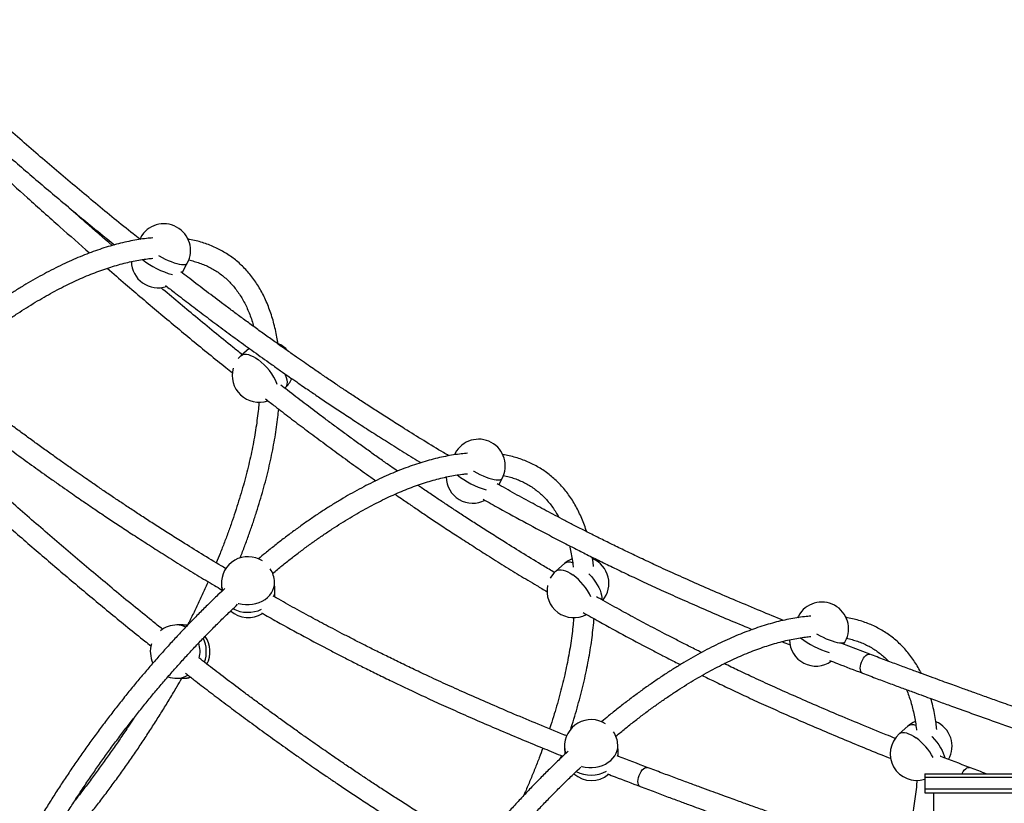
# Model space of a CAD drawing. Units: millimetres. Extents: x 240 to 903, y 288 to 571.
# Drawn here: x 568 to 645, y 462 to 524 of the extents above; entities that cross this region are included whole.
import ezdxf

# ---------------------------------------------------------------- set-up
doc = ezdxf.new("R2010")
doc.units = ezdxf.units.MM

msp = doc.modelspace()

# ---------------------------------------------------------------- linework, layer by layer
at = {"color": 7, "linetype": 'Continuous', "lineweight": 25}
for p, q in [((577.246, 507.021), (577.175, 506.892)), ((576.55, 505.071), (576.477, 505.133)), ((580.531, 504.268), (580.94, 505.023)), ((585.83, 498.301), (585.192, 497.737)), ((588.629, 495.17), (588.652, 495.19)), ((602.066, 490.048), (601.996, 489.918)), ((601.276, 488.155), (601.371, 488.099)), ((605.498, 487.565), (605.76, 488.049)), ((610.69, 481.363), (610.012, 480.763)), ((587.851, 479.292), (587.822, 479.892)), ((583.627, 479.688), (583.653, 479.153)), ((629.129, 477.217), (629.058, 477.087)), ((580.624, 476.511), (580.124, 476.511)), ((632.702, 474.996), (632.823, 475.218)), ((634.747, 474.212), (632.557, 475.052)), ((580.124, 472.311), (580.624, 472.311)), ((637.753, 468.532), (637.075, 467.932)), ((610.689, 466.857), (610.715, 466.322)), ((614.913, 466.461), (614.884, 467.06)), ((610.379, 466.006), (610.454, 466.212)), ((639.092, 464.794), (639.092, 464.494)), ((639.092, 464.794), (639.695, 464.794)), ((639.092, 464.494), (639.092, 463.594)), ((648.092, 464.494), (639.092, 464.494)), ((639.695, 464.794), (648.092, 464.794)), ((639.092, 463.594), (639.092, 463.294)), ((639.092, 463.594), (639.695, 463.594)), ((639.695, 463.594), (648.092, 463.594)), ((639.092, 463.294), (639.695, 463.294)), ((639.695, 463.294), (648.092, 463.294)), ((639.787, 463.294), (639.787, 288.694))]:
    msp.add_line(p, q, dxfattribs=at)
at = {"color": 8, "linetype": 'Continuous', "lineweight": 25, "flags": 128}
for points in [[(577.246, 507.021), (577.232, 506.986), (577.23, 506.906)], [(578.679, 505.615), (578.713, 505.596), (578.954, 505.466), (579.198, 505.345), (579.441, 505.235), (579.677, 505.139), (579.903, 505.058), (580.116, 504.994), (580.311, 504.947), (580.485, 504.919), (580.635, 504.909), (580.759, 504.919), (580.854, 504.947), (580.919, 504.994), (580.94, 505.023)], [(585.192, 497.737), (585.217, 497.757), (585.322, 497.813), (585.449, 497.841), (585.596, 497.84), (585.759, 497.811), (585.936, 497.753), (586.125, 497.668), (586.321, 497.557), (586.522, 497.423)], [(588.617, 496.322), (588.663, 496.217), (588.735, 496.014), (588.782, 495.824), (588.803, 495.65), (588.798, 495.496), (588.767, 495.362), (588.709, 495.253), (588.652, 495.19)], [(602.066, 490.048), (602.053, 490.012), (602.05, 489.933)], [(603.5, 488.642), (603.533, 488.623), (603.775, 488.492), (604.019, 488.371), (604.261, 488.262), (604.498, 488.166), (604.724, 488.085), (604.936, 488.02), (605.131, 487.974), (605.305, 487.945), (605.456, 487.936), (605.579, 487.945), (605.675, 487.974), (605.74, 488.02), (605.76, 488.049)], [(610.012, 480.763), (610.037, 480.784), (610.143, 480.84), (610.27, 480.868), (610.416, 480.867), (610.58, 480.837), (610.757, 480.78), (610.946, 480.695), (611.142, 480.584), (611.343, 480.45)], [(584.963, 478.211), (584.999, 478.201), (585.262, 478.143), (585.533, 478.113), (585.808, 478.113), (586.081, 478.14), (586.348, 478.197), (586.604, 478.28), (586.845, 478.389), (587.068, 478.522), (587.267, 478.677), (587.439, 478.851), (587.583, 479.041), (587.694, 479.244), (587.772, 479.456), (587.815, 479.674), (587.822, 479.892)], [(612.589, 480.555), (612.616, 480.527), (612.8, 480.324), (612.972, 480.112), (613.129, 479.893), (613.268, 479.674), (613.387, 479.456), (613.483, 479.244), (613.556, 479.041), (613.603, 478.851), (613.624, 478.677), (613.619, 478.522), (613.616, 478.5)], [(629.129, 477.217), (629.115, 477.181), (629.113, 477.101)], [(630.562, 475.81), (630.596, 475.792), (630.837, 475.661), (631.081, 475.54), (631.324, 475.431), (631.56, 475.335), (631.786, 475.254), (631.999, 475.189), (632.194, 475.143), (632.368, 475.114), (632.518, 475.105), (632.642, 475.114), (632.737, 475.143), (632.802, 475.189), (632.823, 475.218)], [(634.182, 472.715), (634.167, 472.721), (634.1, 472.774), (634.05, 472.858), (634.019, 472.971), (634.009, 473.107), (634.021, 473.26), (634.053, 473.422), (634.104, 473.586), (634.173, 473.745), (634.255, 473.89), (634.346, 474.015), (634.443, 474.115), (634.542, 474.184), (634.636, 474.219), (634.723, 474.219), (634.746, 474.212)], [(637.075, 467.932), (637.1, 467.953), (637.205, 468.009), (637.332, 468.036), (637.479, 468.036), (637.642, 468.006), (637.819, 467.948), (638.008, 467.864), (638.204, 467.753), (638.405, 467.618)], [(639.651, 467.724), (639.678, 467.696), (639.862, 467.493), (640.034, 467.28), (640.191, 467.062), (640.33, 466.843), (640.449, 466.625), (640.546, 466.413), (640.618, 466.21), (640.662, 466.036)], [(612.025, 465.38), (612.061, 465.369), (612.325, 465.312), (612.596, 465.282), (612.87, 465.281), (613.143, 465.309), (613.41, 465.365), (613.667, 465.449), (613.908, 465.558), (614.13, 465.691), (614.329, 465.846), (614.502, 466.02), (614.645, 466.21), (614.756, 466.413), (614.834, 466.625), (614.877, 466.843), (614.884, 467.06)], [(614.898, 466.181), (614.906, 466.243), (614.913, 466.461)], [(616.649, 463.79), (616.634, 463.797), (616.567, 463.849), (616.517, 463.934), (616.486, 464.047), (616.476, 464.183), (616.488, 464.335), (616.52, 464.498), (616.571, 464.662), (616.64, 464.82), (616.722, 464.965), (616.813, 465.09), (616.91, 465.19), (617.009, 465.259), (617.103, 465.294), (617.19, 465.294), (617.213, 465.287)], [(642.034, 464.794), (642.046, 464.82), (642.128, 464.965), (642.22, 465.09), (642.317, 465.19), (642.415, 465.259), (642.51, 465.294), (642.596, 465.294), (642.62, 465.287)]]:
    msp.add_lwpolyline(points, dxfattribs=at)
at = {"color": 7, "linetype": 'Continuous', "lineweight": 25, "flags": 128}
for points in [[(585.192, 497.737), (584.989, 497.531), (584.958, 497.493)], [(580.941, 476.487), (580.898, 476.493), (580.624, 476.511)], [(614.908, 466.175), (614.908, 466.184), (614.913, 466.461)]]:
    msp.add_lwpolyline(points, dxfattribs=at)
at = {"color": 7, "linetype": 'Continuous', "lineweight": 25}
for centre, start, end in [((579.093, 506.022), 331.57984, 151.57984), ((578.634, 505.174), 180.74304, 288.61478), ((587.261, 496.763), 39.58644, 67.04116), ((586.583, 496.164), 163.65686, 289.34941), ((587.261, 496.763), 311.48874, 336.42554), ((603.913, 489.049), 331.57984, 151.57984), ((603.454, 488.201), 180.74304, 297.4889), ((585.724, 479.79), 57.1742, 182.77304), ((612.082, 479.79), 112.4527, 131.48874), ((612.082, 479.79), 320.45184, 67.04116), ((585.724, 479.79), 2.77304, 32.91065), ((611.404, 479.19), 131.48874, 151.57683), ((585.753, 479.19), 347.53041, 2.77304), ((611.404, 479.19), 168.01202, 298.45553), ((630.976, 476.217), 331.57984, 151.57984), ((585.753, 479.19), 228.38848, 302.23132), ((580.124, 474.411), 90, 128.34406), ((580.624, 474.411), 332.23452, 35.01478), ((630.517, 475.369), 180.74304, 305.0332), ((580.124, 474.411), 162.86417, 205.31627), ((580.124, 474.411), 250.46478, 270), ((580.624, 474.411), 270, 286.02316), ((612.787, 466.959), 57.1742, 182.77304), ((639.144, 466.959), 112.4527, 131.48874), ((639.144, 466.959), 330.29548, 67.04116), ((612.787, 466.959), 2.77304, 32.91065), ((638.466, 466.359), 131.48874, 287.35202), ((612.816, 466.359), 228.38848, 309.75318)]:
    msp.add_arc(centre, 2.1, start, end, dxfattribs=at)
at = {"color": 8, "linetype": 'Continuous', "lineweight": 25}
for centre, radius, start, end in [((581.552, 510.594), 6.718, 231.88517, 254.53649), ((584.014, 493.908), 4.318, 21.25045, 54.48878), ((606.429, 493.717), 6.829, 232.0062, 253.52981), ((611.057, 480.812), 0.662, 66.40503, 123.66195), ((608.693, 476.802), 4.509, 25.24469, 54.00642), ((584.995, 479.757), 1.37, 182.8612, 202.44192), ((586.47, 479.229), 1.382, 339.91705, 2.60931), ((585.716, 480.038), 2.53, 242.45884, 295.10798), ((580.121, 474.903), 1.608, 64.27961, 89.89287), ((580.623, 474.928), 1.583, 78.51113, 89.98492), ((580.061, 474.41), 2.382, 339.58986, 26.34524), ((633.497, 480.895), 6.84, 232.01753, 253.43048), ((579.535, 474.411), 2.408, 347.63117, 16.42439), ((580.115, 473.946), 1.635, 270.29057, 302.15057), ((580.622, 473.909), 1.598, 270.06603, 290.27636), ((638.12, 467.981), 0.662, 66.40503, 123.66195), ((635.664, 463.884), 4.632, 28.06049, 53.72307), ((612.057, 466.926), 1.37, 182.8612, 202.44192), ((612.777, 467.196), 2.52, 242.35444, 298.65971)]:
    msp.add_arc(centre, radius, start, end, dxfattribs=at)
at = {"color": 7, "linetype": 'Continuous', "lineweight": 25}
for points, knots in [([(577.185, 506.91), (577.012, 507.048), (575.844, 507.973), (573.713, 509.727), (570.794, 512.17), (567.906, 514.648), (565.037, 517.156), (562.185, 519.692), (559.57, 522.043), (557.906, 523.551), (557.186, 524.203)], [0, 0, 0, 0, 0.025279, 0.17013, 0.314135, 0.458098, 0.602128, 0.74612, 0.890195, 1, 1, 1, 1]), ([(555.93, 523.183), (557.436, 521.819), (559.792, 519.685), (563.018, 516.809), (565.596, 514.538), (568.19, 512.291), (570.802, 510.073), (573.133, 508.128), (574.604, 506.938), (575.19, 506.464)], [0, 0, 0, 0, 0.238285, 0.372856, 0.507415, 0.641936, 0.77651, 0.910995, 1, 1, 1, 1]), ([(563.815, 514.249), (565.317, 512.889), (567.67, 510.758), (570.813, 507.952), (572.455, 506.51), (573.237, 505.824)], [0, 0, 0, 0, 0.480652, 0.752738, 1, 1, 1, 1]), ([(575.003, 506.41), (574.306, 507.017), (573.092, 508.073), (571.889, 509.145), (571.377, 509.601)], [0, 0, 0, 0, 0.574828, 1, 1, 1, 1]), ([(578.226, 507.013), (578.06, 506.999), (577.693, 506.968), (577.111, 506.887), (576.484, 506.776), (575.845, 506.636), (575.194, 506.47), (574.534, 506.276), (573.863, 506.055), (573.184, 505.808), (572.495, 505.535), (571.799, 505.236), (571.095, 504.911), (570.385, 504.561), (569.668, 504.186), (568.945, 503.786), (568.218, 503.363), (567.485, 502.915), (566.748, 502.444), (566.008, 501.951), (565.265, 501.434), (564.52, 500.896), (563.772, 500.336), (563.023, 499.755), (562.341, 499.209), (561.908, 498.847), (561.725, 498.694)], [0, 0, 0, 0, 0.035091, 0.077387, 0.119773, 0.162228, 0.204731, 0.247268, 0.289823, 0.332386, 0.374946, 0.417496, 0.460034, 0.502554, 0.545056, 0.587538, 0.63, 0.672441, 0.714862, 0.757263, 0.799646, 0.84201, 0.884356, 0.926687, 0.969002, 1, 1, 1, 1]), ([(588.086, 498.651), (588.06, 498.829), (588.002, 499.218), (587.885, 499.792), (587.741, 500.379), (587.575, 500.944), (587.386, 501.486), (587.175, 502.006), (586.942, 502.502), (586.688, 502.974), (586.413, 503.421), (586.118, 503.844), (585.802, 504.241), (585.467, 504.612), (585.113, 504.958), (584.74, 505.278), (584.349, 505.572), (583.94, 505.839), (583.513, 506.081), (583.069, 506.297), (582.608, 506.486), (582.13, 506.649), (581.634, 506.783), (581.249, 506.87), (581.025, 506.904), (580.977, 506.911)], [0, 0, 0, 0, 0.039456, 0.085965, 0.132393, 0.178714, 0.224903, 0.27093, 0.316769, 0.362399, 0.407803, 0.452976, 0.497923, 0.542658, 0.587213, 0.631626, 0.675945, 0.720225, 0.764509, 0.808847, 0.85329, 0.897885, 0.942665, 0.987656, 1, 1, 1, 1]), ([(562.85, 497.549), (562.974, 497.652), (563.34, 497.959), (563.949, 498.446), (564.675, 499.013), (565.398, 499.556), (566.119, 500.078), (566.835, 500.578), (567.548, 501.055), (568.255, 501.509), (568.956, 501.94), (569.651, 502.347), (570.338, 502.729), (571.018, 503.088), (571.69, 503.421), (572.352, 503.73), (573.005, 504.014), (573.648, 504.272), (574.279, 504.506), (574.9, 504.713), (575.508, 504.896), (576.103, 505.052), (576.686, 505.184), (577.254, 505.289), (577.768, 505.365), (578.084, 505.394), (578.222, 505.407)], [0, 0, 0, 0, 0.021972, 0.065125, 0.108262, 0.151383, 0.194487, 0.237572, 0.280638, 0.323683, 0.366707, 0.409709, 0.452688, 0.495643, 0.538574, 0.581482, 0.624367, 0.667231, 0.710075, 0.752905, 0.795724, 0.83854, 0.881359, 0.924191, 0.967051, 1, 1, 1, 1]), ([(581.035, 505.271), (581.114, 505.255), (581.344, 505.208), (581.707, 505.103), (582.125, 504.957), (582.527, 504.785), (582.913, 504.587), (583.282, 504.363), (583.634, 504.112), (583.969, 503.835), (584.285, 503.533), (584.582, 503.206), (584.859, 502.854), (585.117, 502.479), (585.355, 502.081), (585.573, 501.66), (585.772, 501.216), (585.95, 500.749), (586.083, 500.354), (586.15, 500.106), (586.17, 500.03)], [0, 0, 0, 0, 0.030356, 0.088589, 0.147221, 0.206272, 0.265727, 0.325535, 0.385598, 0.445782, 0.505886, 0.565762, 0.625303, 0.684446, 0.743169, 0.801489, 0.85944, 0.917073, 0.974438, 1, 1, 1, 1]), ([(574.626, 504.618), (575.106, 504.202), (576.449, 503.036), (578.675, 501.148), (581.315, 498.953), (583.259, 497.363), (584.334, 496.514), (584.507, 496.377)], [0, 0, 0, 0, 0.147657, 0.413729, 0.679627, 0.948287, 1, 1, 1, 1]), ([(601.565, 489.844), (601.425, 489.926), (600.765, 490.317), (599.599, 491.027), (598.222, 491.879), (597.034, 492.628), (596.041, 493.262), (595.111, 493.864), (594.239, 494.435), (593.428, 494.972), (592.757, 495.421), (592.22, 495.783), (591.807, 496.063), (591.401, 496.339), (590.96, 496.641), (590.445, 496.996), (589.849, 497.409), (589.175, 497.88), (588.426, 498.409), (587.624, 498.979), (586.801, 499.571), (585.985, 500.163), (585.188, 500.748), (584.407, 501.325), (583.438, 502.048), (582.294, 502.912), (581.228, 503.727), (580.617, 504.202), (580.439, 504.34)], [0, 0, 0, 0, 0.019099, 0.090621, 0.160778, 0.209718, 0.255815, 0.299179, 0.339912, 0.378111, 0.413269, 0.434554, 0.453935, 0.471705, 0.492084, 0.516485, 0.544799, 0.576905, 0.612667, 0.651881, 0.691811, 0.730976, 0.769395, 0.807089, 0.844076, 0.910111, 0.973938, 1, 1, 1, 1]), ([(585.277, 497.812), (585.031, 498.007), (583.79, 498.99), (581.646, 500.751), (579.761, 502.337), (578.851, 503.102)], [0, 0, 0, 0, 0.113547, 0.572095, 1, 1, 1, 1]), ([(579.226, 503.256), (579.479, 503.059), (580.117, 502.563), (581.155, 501.768), (582.353, 500.861), (583.593, 499.935), (584.876, 498.99), (586.195, 498.034), (587.338, 497.218), (588.263, 496.565), (588.939, 496.093), (589.536, 495.679), (590.052, 495.324), (590.492, 495.023), (590.894, 494.749), (591.299, 494.474), (591.741, 494.176), (592.369, 493.755), (593.197, 493.205), (594.241, 492.52), (595.37, 491.791), (596.589, 491.015), (597.89, 490.202), (598.824, 489.625), (599.323, 489.324), (599.362, 489.301)], [0, 0, 0, 0, 0.039016, 0.098158, 0.159099, 0.221913, 0.286684, 0.353495, 0.420794, 0.458259, 0.491909, 0.521602, 0.547209, 0.568619, 0.586908, 0.606783, 0.628569, 0.652306, 0.699512, 0.750545, 0.805545, 0.864698, 0.928211, 0.994358, 1, 1, 1, 1]), ([(583.99, 480.944), (583.865, 481.018), (583.218, 481.401), (582.066, 482.103), (580.689, 482.954), (579.501, 483.703), (578.508, 484.337), (577.578, 484.939), (576.706, 485.51), (575.895, 486.047), (575.224, 486.496), (574.687, 486.858), (574.274, 487.138), (573.868, 487.415), (573.427, 487.716), (572.912, 488.071), (572.316, 488.484), (571.642, 488.956), (570.893, 489.484), (570.091, 490.055), (569.268, 490.646), (568.452, 491.238), (567.655, 491.823), (566.874, 492.4), (565.905, 493.123), (564.761, 493.988), (563.674, 494.818), (563.041, 495.31), (562.843, 495.464)], [0, 0, 0, 0, 0.017161, 0.088599, 0.158672, 0.207554, 0.253596, 0.296908, 0.337593, 0.375747, 0.410863, 0.432123, 0.451481, 0.46923, 0.489585, 0.513956, 0.542237, 0.574306, 0.610024, 0.649192, 0.689075, 0.728193, 0.766567, 0.804216, 0.841159, 0.907115, 0.970867, 1, 1, 1, 1]), ([(597.509, 488.634), (597.364, 488.736), (596.968, 489.012), (596.3, 489.484), (595.498, 490.054), (594.675, 490.646), (593.859, 491.238), (593.061, 491.823), (592.281, 492.4), (591.312, 493.123), (590.167, 493.988), (589.1, 494.803), (588.487, 495.28), (588.308, 495.419)], [0, 0, 0, 0, 0.046529, 0.127072, 0.215392, 0.305324, 0.393533, 0.480063, 0.564959, 0.648262, 0.796989, 0.940744, 1, 1, 1, 1]), ([(561.751, 494.286), (561.985, 494.104), (562.603, 493.624), (563.622, 492.844), (564.82, 491.937), (566.06, 491.011), (567.343, 490.066), (568.662, 489.109), (569.805, 488.293), (570.73, 487.641), (571.406, 487.169), (572.003, 486.754), (572.519, 486.399), (572.959, 486.098), (573.361, 485.824), (573.766, 485.549), (574.208, 485.251), (574.836, 484.83), (575.664, 484.28), (576.708, 483.596), (577.837, 482.866), (579.056, 482.09), (580.356, 481.277), (581.709, 480.446), (582.812, 479.779), (583.459, 479.398), (583.646, 479.287)], [0, 0, 0, 0, 0.033221, 0.087774, 0.143987, 0.201928, 0.261673, 0.323301, 0.385379, 0.419937, 0.450977, 0.478366, 0.501986, 0.521735, 0.538605, 0.556938, 0.577034, 0.598929, 0.642473, 0.689547, 0.740279, 0.794843, 0.853428, 0.914443, 0.975217, 1, 1, 1, 1]), ([(586.592, 494.081), (586.576, 493.897), (586.541, 493.478), (586.463, 492.804), (586.359, 492.063), (586.235, 491.306), (586.089, 490.534), (585.924, 489.748), (585.737, 488.948), (585.531, 488.135), (585.304, 487.31), (585.057, 486.473), (584.79, 485.626), (584.503, 484.769), (584.197, 483.902), (583.871, 483.027), (583.547, 482.195), (583.323, 481.652), (583.221, 481.405)], [0, 0, 0, 0, 0.0499647, 0.1138054, 0.1776757, 0.2415778, 0.3055129, 0.3694816, 0.4334835, 0.497518, 0.5615841, 0.6256806, 0.6898061, 0.7539592, 0.8181382, 0.8823417, 0.9465681, 1, 1, 1, 1]), ([(587.11, 494.323), (587.36, 494.129), (587.994, 493.636), (589.029, 492.844), (590.227, 491.937), (591.466, 491.011), (592.75, 490.066), (594.069, 489.109), (595.092, 488.378), (595.672, 487.969), (595.802, 487.878)], [0, 0, 0, 0, 0.0874947, 0.2219899, 0.3605767, 0.5034246, 0.6507204, 0.8026583, 0.9557046, 1, 1, 1, 1]), ([(579.003, 476.168), (578.715, 476.396), (577.433, 477.411), (575.189, 479.256), (572.27, 481.699), (569.382, 484.177), (566.513, 486.685), (563.661, 489.221), (561.044, 491.574), (559.378, 493.083), (558.657, 493.737)], [0, 0, 0, 0, 0.041186, 0.183637, 0.325254, 0.466832, 0.608474, 0.750081, 0.891768, 1, 1, 1, 1]), ([(585.1, 481.781), (585.108, 481.8), (585.238, 482.123), (585.473, 482.744), (585.804, 483.643), (586.113, 484.534), (586.403, 485.417), (586.673, 486.291), (586.923, 487.156), (587.152, 488.011), (587.361, 488.855), (587.548, 489.687), (587.715, 490.507), (587.86, 491.315), (587.983, 492.109), (588.081, 492.846), (588.127, 493.31), (588.148, 493.52)], [0, 0, 0, 0, 0.004431, 0.076246, 0.148083, 0.219945, 0.291834, 0.363751, 0.435698, 0.507677, 0.579689, 0.651735, 0.723818, 0.795937, 0.868093, 0.940287, 1, 1, 1, 1]), ([(557.53, 492.601), (558.994, 491.274), (561.309, 489.177), (564.494, 486.338), (567.071, 484.067), (569.666, 481.821), (572.277, 479.601), (574.918, 477.408), (576.851, 475.825), (577.915, 474.985), (578.077, 474.857)], [0, 0, 0, 0, 0.217637, 0.344008, 0.470367, 0.596691, 0.723064, 0.849353, 0.976955, 1, 1, 1, 1]), ([(603.047, 490.04), (602.881, 490.026), (602.514, 489.995), (601.932, 489.913), (601.305, 489.802), (600.665, 489.663), (600.015, 489.496), (599.354, 489.302), (598.684, 489.082), (598.004, 488.835), (597.316, 488.562), (596.62, 488.262), (595.916, 487.937), (595.206, 487.587), (594.489, 487.212), (593.766, 486.813), (593.038, 486.389), (592.306, 485.942), (591.569, 485.471), (590.829, 484.977), (590.086, 484.461), (589.34, 483.923), (588.593, 483.363), (587.844, 482.781), (587.161, 482.235), (586.728, 481.874), (586.545, 481.721)], [0, 0, 0, 0, 0.035091, 0.077387, 0.119773, 0.162228, 0.204731, 0.247268, 0.289823, 0.332386, 0.374946, 0.417496, 0.460034, 0.502554, 0.545056, 0.587538, 0.63, 0.672441, 0.714862, 0.757263, 0.799646, 0.84201, 0.884356, 0.926687, 0.969002, 1, 1, 1, 1]), ([(612.422, 483.865), (612.412, 483.9), (612.347, 484.122), (612.205, 484.512), (611.996, 485.033), (611.763, 485.529), (611.509, 486.001), (611.234, 486.448), (610.938, 486.87), (610.623, 487.267), (610.288, 487.639), (609.934, 487.984), (609.561, 488.304), (609.17, 488.598), (608.761, 488.866), (608.334, 489.108), (607.89, 489.323), (607.428, 489.512), (606.95, 489.675), (606.454, 489.81), (606.07, 489.897), (605.846, 489.93), (605.798, 489.938)], [0, 0, 0, 0, 0.010092, 0.065764, 0.121241, 0.176492, 0.23149, 0.286217, 0.340664, 0.394839, 0.44876, 0.502462, 0.555993, 0.609412, 0.662784, 0.71616, 0.7696, 0.823169, 0.876919, 0.930893, 0.985122, 1, 1, 1, 1]), ([(587.671, 480.576), (587.794, 480.679), (588.161, 480.985), (588.769, 481.473), (589.496, 482.039), (590.219, 482.583), (590.94, 483.105), (591.656, 483.605), (592.368, 484.082), (593.075, 484.536), (593.777, 484.966), (594.471, 485.373), (595.159, 485.756), (595.839, 486.114), (596.511, 486.448), (597.173, 486.757), (597.826, 487.04), (598.468, 487.299), (599.1, 487.532), (599.72, 487.74), (600.329, 487.922), (600.924, 488.079), (601.507, 488.21), (602.075, 488.315), (602.588, 488.391), (602.905, 488.421), (603.042, 488.434)], [0, 0, 0, 0, 0.021972, 0.065125, 0.108262, 0.151383, 0.194487, 0.237572, 0.280638, 0.323683, 0.366707, 0.409709, 0.452688, 0.495643, 0.538574, 0.581482, 0.624367, 0.667231, 0.710075, 0.752905, 0.795724, 0.83854, 0.881359, 0.924191, 0.967051, 1, 1, 1, 1]), ([(627.951, 476.876), (627.349, 477.121), (626.106, 477.627), (624.273, 478.395), (622.484, 479.16), (620.81, 479.893), (619.239, 480.597), (617.818, 481.248), (616.539, 481.848), (615.392, 482.396), (614.319, 482.918), (613.317, 483.414), (612.384, 483.883), (611.518, 484.325), (610.71, 484.743), (609.729, 485.256), (608.542, 485.887), (607.124, 486.658), (606.064, 487.244), (605.479, 487.576), (605.377, 487.634)], [0, 0, 0, 0, 0.07839, 0.161741, 0.23934, 0.312613, 0.381546, 0.446159, 0.500245, 0.551036, 0.598653, 0.643208, 0.684806, 0.72354, 0.759498, 0.79356, 0.855758, 0.919958, 0.98601, 1, 1, 1, 1]), ([(605.856, 488.298), (605.935, 488.282), (606.165, 488.235), (606.528, 488.13), (606.946, 487.984), (607.348, 487.812), (607.733, 487.613), (608.103, 487.389), (608.455, 487.139), (608.79, 486.862), (609.106, 486.56), (609.402, 486.232), (609.68, 485.881), (609.937, 485.505), (610.119, 485.209), (610.21, 485.031), (610.229, 484.995)], [0, 0, 0, 0, 0.040045, 0.116864, 0.194211, 0.272108, 0.350541, 0.429437, 0.508671, 0.588064, 0.667352, 0.746339, 0.824884, 0.902903, 0.98037, 1, 1, 1, 1]), ([(597.32, 486.817), (597.359, 486.79), (597.57, 486.644), (597.926, 486.399), (598.365, 486.098), (598.767, 485.824), (599.172, 485.549), (599.615, 485.251), (600.243, 484.83), (601.071, 484.28), (602.115, 483.596), (603.244, 482.866), (604.463, 482.09), (605.763, 481.277), (607.116, 480.446), (608.306, 479.727), (609.041, 479.294), (609.317, 479.131)], [0, 0, 0, 0, 0.009962, 0.053813, 0.090477, 0.121796, 0.155832, 0.193139, 0.233788, 0.314626, 0.402019, 0.496204, 0.597501, 0.706265, 0.81954, 0.932365, 1, 1, 1, 1]), ([(609.907, 480.642), (609.611, 480.816), (608.794, 481.299), (607.473, 482.102), (606.096, 482.954), (604.908, 483.703), (603.915, 484.337), (602.984, 484.939), (602.113, 485.51), (601.302, 486.047), (600.63, 486.496), (600.094, 486.858), (599.681, 487.138), (599.356, 487.359), (599.168, 487.488), (599.106, 487.53)], [0, 0, 0, 0, 0.0807315, 0.2232072, 0.3629618, 0.4604542, 0.5522806, 0.6386629, 0.7198061, 0.7958996, 0.8659364, 0.9083373, 0.946946, 0.9823449, 1, 1, 1, 1]), ([(604.282, 486.418), (604.699, 486.181), (605.827, 485.541), (607.649, 484.548), (609.332, 483.655), (610.597, 482.999), (611.496, 482.54), (612.467, 482.05), (613.513, 481.531), (614.638, 480.983), (615.845, 480.406), (617.137, 479.8), (618.517, 479.167), (619.987, 478.508), (621.546, 477.823), (623.196, 477.114), (624.521, 476.554), (625.297, 476.235), (625.492, 476.155)], [0, 0, 0, 0, 0.0606163, 0.1639558, 0.2626008, 0.3020471, 0.3447184, 0.3907197, 0.4401655, 0.4931809, 0.5499018, 0.6104734, 0.6749958, 0.7435102, 0.8160351, 0.8925625, 0.9730235, 1, 1, 1, 1]), ([(611.072, 482.757), (611.112, 482.588), (611.194, 482.243), (611.29, 481.694), (611.351, 481.299), (611.373, 481.082), (611.374, 481.064)], [0, 0, 0, 0, 0.316869, 0.643865, 0.970333, 1, 1, 1, 1]), ([(612.978, 481.109), (612.961, 481.268), (612.935, 481.519), (612.895, 481.759), (612.881, 481.846)], [0, 0, 0, 0, 0.6345013, 1, 1, 1, 1]), ([(582.584, 479.921), (582.516, 479.768), (582.316, 479.314), (581.964, 478.556), (581.529, 477.648), (581.186, 476.952), (580.983, 476.558), (580.938, 476.469)], [0, 0, 0, 0, 0.134569, 0.39736, 0.660215, 0.923129, 1, 1, 1, 1]), ([(583.908, 479.392), (583.724, 479.221), (583.293, 478.819), (582.616, 478.165), (581.879, 477.434), (581.145, 476.687), (580.415, 475.924), (579.691, 475.145), (578.973, 474.353), (578.261, 473.547), (577.555, 472.727), (576.858, 471.896), (576.168, 471.052), (575.487, 470.198), (574.815, 469.333), (574.152, 468.459), (573.5, 467.576), (572.859, 466.684), (572.228, 465.786), (571.61, 464.88), (571.004, 463.968), (570.411, 463.052), (569.83, 462.13), (569.264, 461.205), (568.725, 460.301), (568.383, 459.705), (568.219, 459.419)], [0, 0, 0, 0, 0.031261, 0.07357, 0.11587, 0.158161, 0.200445, 0.242722, 0.284993, 0.327259, 0.369521, 0.411778, 0.454032, 0.496283, 0.538532, 0.580779, 0.623025, 0.665271, 0.707517, 0.749764, 0.792011, 0.83426, 0.876512, 0.918766, 0.961024, 1, 1, 1, 1]), ([(610.858, 467.773), (610.782, 467.804), (610.031, 468.104), (608.644, 468.675), (606.74, 469.47), (604.951, 470.235), (603.277, 470.968), (601.706, 471.672), (600.285, 472.323), (599.006, 472.923), (597.859, 473.471), (596.786, 473.994), (595.784, 474.489), (594.851, 474.958), (593.985, 475.4), (593.177, 475.818), (592.196, 476.331), (591.009, 476.962), (589.591, 477.734), (588.49, 478.342), (587.863, 478.698), (587.72, 478.779)], [0, 0, 0, 0, 0.009711, 0.095139, 0.176478, 0.252204, 0.323708, 0.390977, 0.45403, 0.50681, 0.556375, 0.602843, 0.646323, 0.686916, 0.724715, 0.759806, 0.793045, 0.853742, 0.916392, 0.98085, 1, 1, 1, 1]), ([(621.489, 474.343), (621.382, 474.396), (620.964, 474.602), (620.258, 474.958), (619.392, 475.4), (618.583, 475.818), (617.602, 476.331), (616.415, 476.962), (614.997, 477.734), (613.921, 478.328), (613.319, 478.67), (613.2, 478.738)], [0, 0, 0, 0, 0.038124, 0.149548, 0.253302, 0.349621, 0.440859, 0.607465, 0.779433, 0.956362, 1, 1, 1, 1]), ([(569.668, 458.728), (569.79, 458.941), (570.086, 459.458), (570.574, 460.278), (571.128, 461.187), (571.697, 462.093), (572.279, 462.995), (572.874, 463.892), (573.481, 464.784), (574.1, 465.668), (574.729, 466.546), (575.37, 467.416), (576.021, 468.277), (576.681, 469.128), (577.35, 469.969), (578.027, 470.799), (578.712, 471.618), (579.404, 472.424), (580.103, 473.217), (580.808, 473.996), (581.518, 474.76), (582.232, 475.51), (582.951, 476.244), (583.673, 476.961), (584.327, 477.594), (584.74, 477.98), (584.911, 478.14)], [0, 0, 0, 0, 0.029815, 0.072544, 0.115277, 0.158014, 0.200754, 0.243497, 0.286242, 0.328988, 0.371735, 0.414483, 0.45723, 0.499976, 0.54272, 0.585462, 0.628201, 0.670936, 0.713667, 0.756393, 0.799114, 0.841828, 0.884535, 0.927235, 0.969926, 1, 1, 1, 1]), ([(612.161, 477.49), (612.576, 477.255), (613.703, 476.615), (615.523, 475.623), (617.206, 474.73), (618.471, 474.075), (619.206, 473.698), (619.666, 473.467), (619.825, 473.386)], [0, 0, 0, 0, 0.164338, 0.44581, 0.714495, 0.821937, 0.938164, 1, 1, 1, 1]), ([(586.796, 477.467), (587.197, 477.239), (588.31, 476.607), (590.116, 475.623), (591.799, 474.73), (593.064, 474.074), (593.963, 473.615), (594.934, 473.126), (595.98, 472.607), (597.105, 472.058), (598.312, 471.481), (599.604, 470.876), (600.984, 470.243), (602.454, 469.583), (604.013, 468.898), (605.663, 468.189), (607.366, 467.473), (609.006, 466.795), (610.067, 466.367), (610.554, 466.171)], [0, 0, 0, 0, 0.0522179, 0.1447055, 0.2329915, 0.2682953, 0.3064856, 0.3476562, 0.3919095, 0.4393576, 0.4901221, 0.5443329, 0.6020796, 0.6633991, 0.7283079, 0.7967989, 0.8688105, 0.939818, 1, 1, 1, 1]), ([(611.412, 477.107), (611.397, 476.924), (611.362, 476.505), (611.283, 475.831), (611.18, 475.09), (611.055, 474.333), (610.91, 473.561), (610.744, 472.774), (610.558, 471.974), (610.351, 471.161), (610.125, 470.336), (609.877, 469.499), (609.668, 468.829), (609.535, 468.435), (609.499, 468.327)], [0, 0, 0, 0, 0.069976, 0.159384, 0.248835, 0.33833, 0.427871, 0.517459, 0.607093, 0.696774, 0.786498, 0.876265, 0.966073, 1, 1, 1, 1]), ([(611.174, 468.301), (611.19, 468.348), (611.302, 468.69), (611.493, 469.317), (611.744, 470.183), (611.973, 471.037), (612.181, 471.881), (612.369, 472.714), (612.535, 473.534), (612.681, 474.342), (612.805, 475.136), (612.906, 475.916), (612.974, 476.541), (613.001, 476.901), (613.009, 477.012)], [0, 0, 0, 0, 0.014963, 0.109087, 0.20325, 0.297454, 0.391702, 0.485995, 0.580335, 0.674723, 0.76916, 0.863646, 0.958178, 1, 1, 1, 1]), ([(630.109, 477.209), (629.943, 477.195), (629.576, 477.164), (628.994, 477.082), (628.367, 476.971), (627.728, 476.832), (627.077, 476.665), (626.417, 476.471), (625.746, 476.251), (625.067, 476.004), (624.378, 475.73), (623.682, 475.431), (622.978, 475.106), (622.268, 474.756), (621.551, 474.381), (620.828, 473.982), (620.101, 473.558), (619.368, 473.111), (618.631, 472.64), (617.891, 472.146), (617.148, 471.63), (616.403, 471.092), (615.655, 470.532), (614.906, 469.95), (614.224, 469.404), (613.791, 469.043), (613.608, 468.89)], [0, 0, 0, 0, 0.035091, 0.077387, 0.119773, 0.162228, 0.204731, 0.247268, 0.289823, 0.332386, 0.374946, 0.417496, 0.460034, 0.502554, 0.545056, 0.587538, 0.63, 0.672441, 0.714862, 0.757263, 0.799646, 0.84201, 0.884356, 0.926687, 0.969002, 1, 1, 1, 1]), ([(638.824, 472.688), (638.823, 472.69), (638.745, 472.857), (638.57, 473.168), (638.297, 473.617), (638.001, 474.039), (637.685, 474.436), (637.35, 474.808), (636.996, 475.153), (636.623, 475.473), (636.232, 475.767), (635.823, 476.035), (635.396, 476.277), (634.952, 476.492), (634.491, 476.681), (634.013, 476.844), (633.517, 476.978), (633.132, 477.066), (632.908, 477.099), (632.86, 477.106)], [0, 0, 0, 0, 0.000878, 0.067605, 0.134002, 0.200061, 0.265788, 0.331207, 0.396361, 0.461309, 0.526119, 0.590872, 0.655631, 0.720468, 0.785459, 0.850672, 0.916156, 0.981949, 1, 1, 1, 1]), ([(614.733, 467.744), (614.857, 467.848), (615.223, 468.154), (615.832, 468.642), (616.558, 469.208), (617.281, 469.752), (618.002, 470.274), (618.719, 470.773), (619.431, 471.251), (620.138, 471.705), (620.839, 472.135), (621.534, 472.542), (622.221, 472.925), (622.901, 473.283), (623.573, 473.617), (624.235, 473.926), (624.888, 474.209), (625.531, 474.468), (626.162, 474.701), (626.783, 474.909), (627.391, 475.091), (627.986, 475.248), (628.569, 475.379), (629.137, 475.484), (629.651, 475.56), (629.967, 475.59), (630.105, 475.603)], [0, 0, 0, 0, 0.0219723, 0.0651247, 0.1082619, 0.1513829, 0.1944866, 0.237572, 0.2806379, 0.3236833, 0.3667073, 0.4097089, 0.4526876, 0.4956426, 0.5385739, 0.5814817, 0.6243668, 0.6672305, 0.7100754, 0.752905, 0.7957244, 0.8385404, 0.8813591, 0.9241914, 0.9670513, 1, 1, 1, 1]), ([(627.825, 475.202), (628.023, 475.121), (628.237, 475.034), (628.452, 474.948), (628.469, 474.942)], [0, 0, 0, 0, 0.923465, 1, 1, 1, 1]), ([(632.918, 475.467), (632.997, 475.451), (633.227, 475.404), (633.59, 475.298), (634.008, 475.153), (634.41, 474.98), (634.796, 474.782), (635.165, 474.558), (635.518, 474.308), (635.851, 474.029), (636.088, 473.81), (636.209, 473.676), (636.23, 473.652)], [0, 0, 0, 0, 0.058492, 0.170699, 0.283677, 0.397459, 0.512022, 0.627263, 0.742997, 0.858964, 0.974776, 1, 1, 1, 1]), ([(603.601, 459.041), (603.275, 459.234), (602.427, 459.735), (601.075, 460.556), (599.698, 461.408), (598.51, 462.157), (597.517, 462.791), (596.587, 463.393), (595.715, 463.964), (594.904, 464.501), (594.233, 464.95), (593.696, 465.312), (593.283, 465.592), (592.877, 465.868), (592.436, 466.17), (591.921, 466.525), (591.325, 466.938), (590.651, 467.41), (589.902, 467.938), (589.1, 468.508), (588.277, 469.1), (587.461, 469.692), (586.664, 470.277), (585.883, 470.854), (584.914, 471.577), (583.77, 472.442), (582.68, 473.274), (582.046, 473.768), (581.845, 473.924)], [0, 0, 0, 0, 0.043479, 0.112979, 0.181152, 0.228709, 0.273503, 0.31564, 0.355222, 0.392341, 0.426505, 0.447188, 0.466022, 0.48329, 0.503092, 0.526803, 0.554317, 0.585515, 0.620265, 0.658371, 0.697172, 0.73523, 0.772563, 0.809191, 0.845132, 0.9093, 0.971323, 1, 1, 1, 1]), ([(631.571, 473.719), (631.782, 473.637), (632.651, 473.297), (633.522, 472.966), (634.182, 472.715)], [0, 0, 0, 0, 0.242897, 1, 1, 1, 1]), ([(652.487, 467.78), (652.388, 467.817), (652.074, 467.934), (651.377, 468.188), (650.393, 468.543), (649.167, 468.98), (647.865, 469.441), (646.496, 469.925), (645.223, 470.377), (644.073, 470.787), (643.251, 471.081), (642.646, 471.298), (642.211, 471.455), (641.709, 471.636), (641.127, 471.846), (640.464, 472.087), (639.716, 472.36), (638.885, 472.665), (637.971, 473.003), (636.972, 473.374), (635.887, 473.78), (635.136, 474.064), (634.747, 474.212)], [0, 0, 0, 0, 0.016831, 0.0531389, 0.1176908, 0.1829412, 0.260006, 0.3373818, 0.4139021, 0.4748555, 0.5315999, 0.5528406, 0.5769801, 0.6052407, 0.6377189, 0.6753078, 0.7174874, 0.7643517, 0.8159837, 0.8724483, 0.9337848, 1, 1, 1, 1]), ([(636.768, 467.572), (636.524, 467.67), (635.605, 468.036), (634.05, 468.674), (632.147, 469.47), (630.358, 470.235), (628.683, 470.968), (627.113, 471.672), (625.692, 472.323), (624.425, 472.917), (623.648, 473.289), (623.278, 473.467)], [0, 0, 0, 0, 0.053751, 0.202049, 0.34325, 0.474705, 0.598833, 0.715608, 0.825065, 0.916689, 1, 1, 1, 1]), ([(570.553, 458.329), (570.565, 458.343), (570.815, 458.627), (571.296, 459.191), (571.994, 460.022), (572.682, 460.867), (573.363, 461.722), (574.034, 462.588), (574.696, 463.463), (575.347, 464.347), (575.988, 465.239), (576.617, 466.138), (577.234, 467.044), (577.839, 467.956), (578.432, 468.874), (579.011, 469.795), (579.575, 470.72), (580.075, 471.559), (580.379, 472.09), (580.506, 472.311)], [0, 0, 0, 0, 0.00337, 0.066817, 0.130258, 0.193694, 0.257126, 0.320555, 0.383981, 0.447406, 0.510831, 0.574255, 0.637681, 0.701108, 0.764538, 0.827971, 0.891408, 0.954851, 1, 1, 1, 1]), ([(580.785, 472.721), (581.011, 472.545), (581.62, 472.071), (582.631, 471.298), (583.829, 470.391), (585.068, 469.465), (586.352, 468.519), (587.671, 467.563), (588.814, 466.747), (589.739, 466.095), (590.415, 465.623), (591.012, 465.208), (591.528, 464.853), (591.968, 464.552), (592.37, 464.278), (592.774, 464.003), (593.217, 463.705), (593.845, 463.284), (594.673, 462.734), (595.717, 462.05), (596.846, 461.32), (598.065, 460.544), (599.365, 459.73), (600.718, 458.9), (601.865, 458.207), (602.556, 457.799), (602.788, 457.663)], [0, 0, 0, 0, 0.031905, 0.086204, 0.142154, 0.199825, 0.259291, 0.320632, 0.38242, 0.416817, 0.447712, 0.474973, 0.498483, 0.51814, 0.534931, 0.553178, 0.57318, 0.594973, 0.638314, 0.685168, 0.735664, 0.789973, 0.848285, 0.909015, 0.969505, 1, 1, 1, 1]), ([(621.532, 472.538), (621.85, 472.382), (622.568, 472.031), (623.719, 471.481), (625.011, 470.876), (626.391, 470.243), (627.86, 469.583), (629.42, 468.898), (631.07, 468.189), (632.773, 467.472), (634.523, 466.751), (635.735, 466.258), (636.374, 466.004), (636.415, 465.988)], [0, 0, 0, 0, 0.065005, 0.14693, 0.234417, 0.327609, 0.426568, 0.531319, 0.641851, 0.758065, 0.872659, 0.991887, 1, 1, 1, 1]), ([(634.182, 472.715), (634.568, 472.569), (635.307, 472.289), (636.366, 471.892), (637.326, 471.535), (638.188, 471.217), (638.949, 470.938), (639.612, 470.695), (640.185, 470.487), (640.703, 470.298), (641.637, 469.961), (643.026, 469.462), (645.043, 468.742), (647.253, 467.959), (648.958, 467.356), (649.984, 466.99), (650.295, 466.879), (650.491, 466.809), (650.571, 466.78)], [0, 0, 0, 0, 0.070962, 0.135757, 0.194424, 0.247035, 0.29369, 0.333823, 0.368434, 0.398634, 0.428758, 0.539239, 0.652697, 0.797605, 0.942978, 0.964182, 0.985333, 1, 1, 1, 1]), ([(637.648, 471.417), (637.649, 471.413), (637.717, 471.263), (637.833, 470.944), (637.994, 470.458), (638.133, 469.948), (638.254, 469.417), (638.353, 468.863), (638.413, 468.468), (638.435, 468.251), (638.437, 468.233)], [0, 0, 0, 0, 0.00387, 0.168882, 0.333131, 0.496764, 0.659916, 0.822705, 0.985231, 1, 1, 1, 1]), ([(640.04, 468.278), (640.023, 468.436), (639.981, 468.811), (639.889, 469.381), (639.767, 469.987), (639.664, 470.429), (639.594, 470.662), (639.58, 470.707)], [0, 0, 0, 0, 0.184581, 0.436723, 0.688549, 0.939937, 1, 1, 1, 1]), ([(576.711, 469.163), (576.577, 468.956), (576.249, 468.449), (575.711, 467.648), (575.1, 466.758), (574.477, 465.876), (573.844, 465.001), (573.199, 464.135), (572.615, 463.366), (572.241, 462.89), (572.089, 462.697)], [0, 0, 0, 0, 0.093278, 0.228888, 0.364504, 0.500124, 0.635745, 0.771367, 0.906987, 1, 1, 1, 1]), ([(608.971, 466.812), (608.878, 466.56), (608.678, 466.016), (608.347, 465.172), (607.983, 464.283), (607.686, 463.581), (607.505, 463.174), (607.458, 463.067)], [0, 0, 0, 0, 0.2054975, 0.4422289, 0.679039, 0.9159225, 1, 1, 1, 1]), ([(610.97, 466.561), (610.787, 466.39), (610.355, 465.988), (609.679, 465.334), (608.941, 464.603), (608.207, 463.856), (607.478, 463.092), (606.753, 462.314), (606.035, 461.522), (605.323, 460.716), (604.618, 459.896), (603.92, 459.065), (603.23, 458.221), (602.549, 457.367), (601.877, 456.502), (601.214, 455.628), (600.562, 454.745), (599.921, 453.853), (599.291, 452.954), (598.672, 452.049), (598.066, 451.137), (597.473, 450.221), (596.893, 449.299), (596.327, 448.374), (595.788, 447.47), (595.445, 446.874), (595.281, 446.588)], [0, 0, 0, 0, 0.031261, 0.07357, 0.11587, 0.158161, 0.200445, 0.242722, 0.284993, 0.327259, 0.369521, 0.411778, 0.454032, 0.496283, 0.538532, 0.580779, 0.623025, 0.665271, 0.707517, 0.749764, 0.792011, 0.83426, 0.876512, 0.918766, 0.961024, 1, 1, 1, 1]), ([(617.214, 465.287), (616.455, 465.575), (615.66, 465.877), (614.867, 466.188), (614.83, 466.202)], [0, 0, 0, 0, 0.953656, 1, 1, 1, 1]), ([(642.62, 465.287), (641.862, 465.575), (641.09, 465.868), (640.321, 466.17), (640.307, 466.175)], [0, 0, 0, 0, 0.982953, 1, 1, 1, 1]), ([(596.73, 445.897), (596.852, 446.11), (597.148, 446.627), (597.636, 447.447), (598.191, 448.356), (598.759, 449.262), (599.341, 450.164), (599.936, 451.061), (600.543, 451.953), (601.162, 452.837), (601.792, 453.715), (602.432, 454.585), (603.083, 455.445), (603.743, 456.297), (604.412, 457.138), (605.089, 457.968), (605.774, 458.786), (606.467, 459.592), (607.165, 460.385), (607.87, 461.165), (608.58, 461.929), (609.295, 462.679), (610.013, 463.413), (610.736, 464.13), (611.389, 464.763), (611.802, 465.149), (611.973, 465.309)], [0, 0, 0, 0, 0.029815, 0.072544, 0.115277, 0.158014, 0.200754, 0.243497, 0.286242, 0.328988, 0.371735, 0.414483, 0.45723, 0.499976, 0.54272, 0.585462, 0.628201, 0.670936, 0.713667, 0.756393, 0.799114, 0.841828, 0.884535, 0.927235, 0.969926, 1, 1, 1, 1]), ([(636.691, 458.171), (636.676, 458.178), (636.532, 458.247), (636.261, 458.354), (635.898, 458.5), (635.574, 458.623), (635.167, 458.777), (634.652, 458.968), (633.844, 459.264), (632.86, 459.618), (631.634, 460.055), (630.332, 460.516), (628.963, 461.001), (627.69, 461.452), (626.54, 461.862), (625.718, 462.156), (625.113, 462.373), (624.678, 462.53), (624.176, 462.711), (623.594, 462.922), (622.931, 463.163), (622.183, 463.436), (621.352, 463.741), (620.438, 464.078), (619.439, 464.449), (618.354, 464.855), (617.603, 465.14), (617.214, 465.287)], [0, 0, 0, 0, 0.00225, 0.022276, 0.041305, 0.057974, 0.071785, 0.104214, 0.137295, 0.19611, 0.255561, 0.325776, 0.396275, 0.465994, 0.52153, 0.573231, 0.592584, 0.614578, 0.640327, 0.669918, 0.704166, 0.742597, 0.785296, 0.832339, 0.883785, 0.93967, 1, 1, 1, 1]), ([(643.926, 464.794), (643.881, 464.811), (643.445, 464.974), (643.01, 465.139), (642.62, 465.287)], [0, 0, 0, 0, 0.104255, 1, 1, 1, 1]), ([(614.071, 464.782), (614.271, 464.704), (615.129, 464.368), (615.989, 464.041), (616.649, 463.79)], [0, 0, 0, 0, 0.233258, 1, 1, 1, 1]), ([(638.475, 464.276), (638.459, 464.092), (638.424, 463.674), (638.346, 463), (638.242, 462.259), (638.118, 461.502), (637.973, 460.73), (637.806, 459.943), (637.651, 459.269), (637.544, 458.854), (637.507, 458.709)], [0, 0, 0, 0, 0.106875, 0.243432, 0.380051, 0.516739, 0.653497, 0.790327, 0.927228, 1, 1, 1, 1]), ([(616.649, 463.79), (617.035, 463.644), (617.774, 463.364), (618.833, 462.967), (619.793, 462.611), (620.655, 462.292), (621.416, 462.013), (622.079, 461.771), (622.652, 461.562), (623.17, 461.374), (624.104, 461.036), (625.493, 460.537), (627.51, 459.817), (629.72, 459.035), (631.425, 458.432), (632.451, 458.066), (632.797, 457.942), (633.141, 457.818), (633.48, 457.696), (633.824, 457.571), (634.193, 457.435), (634.611, 457.279), (635.078, 457.1), (635.477, 456.943), (635.712, 456.844), (635.781, 456.815)], [0, 0, 0, 0, 0.060675, 0.116077, 0.166238, 0.211223, 0.251114, 0.285429, 0.315022, 0.340844, 0.366601, 0.461065, 0.558075, 0.681976, 0.806275, 0.824404, 0.842489, 0.86045, 0.878205, 0.895662, 0.914367, 0.936197, 0.961826, 0.988819, 1, 1, 1, 1])]:
    msp.add_open_spline(points, degree=3, knots=knots, dxfattribs=at)

doc.saveas('drawing.dxf')
